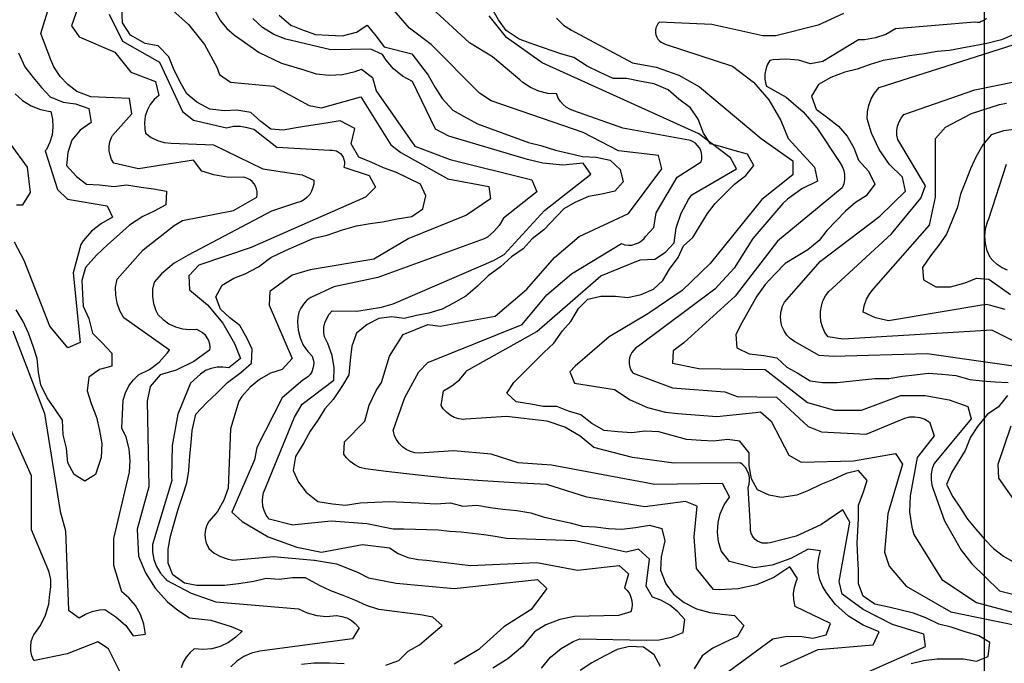
# Model space of a CAD drawing. Units: metres. Extents: x 275775 to 313307, y 6331989 to 6385550.
# Drawn here: x 297750 to 299026, y 6338637 to 6339471 of the extents above; entities that cross this region are included whole.
import ezdxf

# ---------------------------------------------------------------- set-up
doc = ezdxf.new("R2010")
doc.units = ezdxf.units.M
doc.header["$LTSCALE"] = 0.2
doc.header["$MEASUREMENT"] = 0
for name, color, linetype in [('C_SECUNDARIAS', 7, 'CONTINUOUS'), ('CURVAS_INDICE', 40, 'CONTINUOUS'), ('UTM', 7, 'CONTINUOUS')]:
    doc.layers.add(name, color=color, linetype=linetype)

msp = doc.modelspace()

# ---------------------------------------------------------------- linework, layer by layer
at = {"layer": 'C_SECUNDARIAS', "elevation": 2100}
for points in [[(297740.76339, 6339068.13813), (297781.76339, 6338961.13813), (297802.01339, 6338834.13813), (297808.76339, 6338809.13813), (297812.76339, 6338706.13813), (297826.76339, 6338696.13813), (297834.82589, 6338701.13813), (297843.60714, 6338704.63813), (297852.91964, 6338706.63813), (297859.76339, 6338707.13813), (297874.29464, 6338697.63813), (297886.98214, 6338686.13813), (297896.76339, 6338673.13813), (297912.76339, 6338675.13813), (297910.54464, 6338688.13813), (297906.07589, 6338700.63813), (297899.54464, 6338712.13813), (297891.13839, 6338722.13813), (297881.76339, 6338730.13813), (297871.76339, 6338764.13813), (297871.76339, 6338799.13813), (297891.76339, 6338885.13813), (297892.95089, 6338900.13813), (297891.48214, 6338915.13813), (297887.45089, 6338930.13813), (297881.76339, 6338942.13813), (297883.76339, 6338978.13813), (297886.60714, 6338987.63813), (297891.07589, 6338996.63813), (297897.04464, 6339004.63813), (297903.76339, 6339011.13813), (297917.73214, 6339018.13813), (297930.23214, 6339027.63813), (297940.91964, 6339039.13813), (297943.76339, 6339043.13813), (297884.76339, 6339085.13813), (297879.48214, 6339094.13813), (297875.88839, 6339104.13813), (297874.01339, 6339114.13813), (297873.95089, 6339124.63813), (297875.73214, 6339135.13813), (297875.76339, 6339135.13813), (297909.79464, 6339173.13813), (297949.88839, 6339204.63813), (297960.76339, 6339211.13813), (298026.76339, 6339224.13813), (298056.76339, 6339241.13813), (298057.35714, 6339244.63813), (298057.29464, 6339248.63813), (298056.57589, 6339252.13813), (298055.26339, 6339255.63813), (298053.38839, 6339258.63813), (298050.95089, 6339261.63813), (298048.10714, 6339263.63813), (298044.88839, 6339265.63813), (298041.38839, 6339266.63813), (298039.76339, 6339267.13813), (298020.45089, 6339266.63813), (298001.35714, 6339270.13813), (297985.76339, 6339275.13813), (297974.76339, 6339289.13813), (297903.76339, 6339278.13813), (297871.76339, 6339285.13813), (297868.76339, 6339290.13813), (297866.70089, 6339295.63813), (297865.60714, 6339301.13813), (297865.54464, 6339307.13813), (297866.48214, 6339313.13813), (297868.38839, 6339318.63813), (297869.76339, 6339321.13813), (297894.76339, 6339349.13813), (297891.76339, 6339369.13813), (297841.76339, 6339371.13813), (297823.76339, 6339378.13813), (297811.98214, 6339387.13813), (297801.88839, 6339397.63813), (297793.85714, 6339410.13813), (297789.76339, 6339419.13813), (297776.76339, 6339453.13813), (297787.76339, 6339488.13813)], [(297825.48214, 6339487.63813), (297816.76339, 6339463.13813), (297826.76339, 6339449.13813), (297872.76339, 6339429.13813), (297893.76339, 6339403.13813), (297925.76339, 6339391.13813), (297929.76339, 6339373.13813), (297923.70089, 6339367.63813), (297918.70089, 6339361.13813), (297914.88839, 6339353.63813), (297912.41964, 6339346.13813), (297911.35714, 6339337.63813), (297911.73214, 6339329.63813), (297912.76339, 6339324.13813), (297920.10714, 6339318.63813), (297928.26339, 6339314.63813), (297936.98214, 6339312.13813), (297945.76339, 6339311.13813), (298000.76339, 6339309.13813), (298064.76339, 6339278.13813), (298115.76339, 6339270.13813), (298130.76339, 6339263.13813), (298130.66964, 6339258.13813), (298129.76339, 6339253.63813), (298128.01339, 6339249.13813), (298125.51339, 6339244.63813), (298122.35714, 6339241.13813), (298118.57589, 6339238.13813), (298114.32589, 6339235.63813), (298109.76339, 6339234.13813), (298075.76339, 6339223.13813), (297967.76339, 6339166.13813), (297949.60714, 6339155.63813), (297933.54464, 6339142.13813), (297923.76339, 6339131.13813), (297921.88839, 6339122.13813), (297921.63839, 6339112.63813), (297923.01339, 6339103.63813), (297925.95089, 6339094.63813), (297928.76339, 6339089.13813), (297935.38839, 6339082.63813), (297943.07589, 6339077.13813), (297951.60714, 6339073.13813), (297960.70089, 6339070.63813), (297970.10714, 6339069.63813), (297978.76339, 6339070.13813), (297982.79464, 6339068.13813), (297986.45089, 6339066.13813), (297989.63839, 6339063.13813), (297992.26339, 6339059.13813), (297994.20089, 6339055.63813), (297995.45089, 6339051.13813), (297995.95089, 6339046.63813), (297995.76339, 6339043.13813), (297975.20089, 6339028.13813), (297952.35714, 6339017.13813), (297931.76339, 6339011.13813), (297918.76339, 6338996.13813), (297914.76339, 6338977.13813), (297916.76339, 6338866.13813), (297901.76339, 6338811.13813), (297903.76339, 6338776.13813), (297912.66964, 6338754.63813), (297925.20089, 6338734.63813), (297941.01339, 6338717.13813), (297954.76339, 6338706.13813), (297969.76339, 6338696.13813), (297997.29464, 6338693.13813), (298023.85714, 6338685.13813), (298037.76339, 6338679.13813), (298029.60714, 6338671.13813), (298020.10714, 6338664.13813), (298009.63839, 6338659.13813), (297998.45089, 6338656.13813), (297986.88839, 6338655.13813), (297975.76339, 6338656.13813), (297969.98214, 6338651.13813), (297965.16964, 6338645.13813), (297961.41964, 6338638.63813), (297958.91964, 6338631.63813)], [(298668.76339, 6338627.13813), (298725.76339, 6338669.13813), (298744.48214, 6338672.63813), (298763.48214, 6338672.13813), (298777.76339, 6338670.13813), (298794.76339, 6338674.13813), (298800.76339, 6338689.13813), (298754.76339, 6338711.13813), (298752.98214, 6338719.63813), (298752.66964, 6338727.63813), (298753.85714, 6338736.13813), (298756.45089, 6338744.13813), (298757.76339, 6338747.13813), (298747.76339, 6338762.13813), (298727.20089, 6338748.63813), (298704.66964, 6338739.13813), (298680.82589, 6338733.63813), (298656.38839, 6338732.63813), (298648.76339, 6338733.13813), (298626.76339, 6338760.13813), (298623.76339, 6338801.13813), (298627.76339, 6338841.13813), (298612.76339, 6338847.13813), (298559.76339, 6338840.13813), (298484.60714, 6338852.63813), (298432.76339, 6338869.13813), (298391.01339, 6338871.13813), (298349.29464, 6338873.63813), (298307.63839, 6338876.63813), (298266.04464, 6338881.13813), (298224.51339, 6338885.63813), (298197.76339, 6338889.13813), (298190.57589, 6338891.13813), (298183.82589, 6338894.63813), (298177.76339, 6338898.63813), (298172.57589, 6338904.13813), (298169.76339, 6338908.13813), (298170.76339, 6338924.13813), (298196.76339, 6338951.13813), (298202.54464, 6338971.63813), (298211.79464, 6338990.63813), (298218.76339, 6339001.13813), (298228.76339, 6339035.13813), (298246.76339, 6339063.13813), (298278.76339, 6339076.13813), (298294.76339, 6339074.13813), (298365.76339, 6339087.13813), (298406.76339, 6339122.13813), (298442.66964, 6339163.13813), (298474.76339, 6339190.13813), (298538.76339, 6339220.13813), (298581.76339, 6339278.13813), (298577.76339, 6339295.13813), (298525.76339, 6339301.13813), (298479.76339, 6339325.13813), (298360.76339, 6339366.13813), (298345.76339, 6339376.13813), (298282.76339, 6339439.13813), (298254.76339, 6339460.13813), (298228.76339, 6339490.13813)], [(297865.76339, 6339478.13813), (297882.76339, 6339443.13813), (297930.76339, 6339416.13813), (297960.76339, 6339352.13813), (297974.76339, 6339341.13813), (298017.76339, 6339331.13813), (298026.57589, 6339333.13813), (298035.57589, 6339333.13813), (298044.45089, 6339331.63813), (298052.98214, 6339329.13813), (298054.76339, 6339328.13813), (298082.76339, 6339306.13813), (298151.76339, 6339302.13813), (298154.70089, 6339302.13813), (298157.60714, 6339301.63813), (298160.38839, 6339301.13813), (298162.98214, 6339299.63813), (298165.29464, 6339297.63813), (298167.23214, 6339295.63813), (298168.79464, 6339293.13813), (298169.88839, 6339290.13813), (298170.48214, 6339287.63813), (298170.57589, 6339284.63813), (298170.16964, 6339281.63813), (298169.76339, 6339280.13813), (298202.76339, 6339269.13813), (298210.76339, 6339254.13813), (298197.76339, 6339241.13813), (298050.60714, 6339176.63813), (298049.76339, 6339176.13813), (297981.76339, 6339153.13813), (297968.76339, 6339139.13813), (297969.76339, 6339121.13813), (297993.16964, 6339101.63813), (298012.79464, 6339078.13813), (298028.04464, 6339051.63813), (298035.76339, 6339032.13813), (298020.76339, 6339020.13813), (298013.07589, 6339021.13813), (298005.35714, 6339021.13813), (297997.76339, 6339019.13813), (297990.57589, 6339016.63813), (297984.01339, 6339012.13813), (297983.76339, 6339012.13813), (297970.76339, 6339000.13813), (297954.76339, 6338960.13813), (297947.01339, 6338919.63813), (297946.41964, 6338878.63813), (297946.76339, 6338874.13813), (297921.76339, 6338791.13813), (297921.82589, 6338781.13813), (297923.60714, 6338771.63813), (297927.04464, 6338762.63813), (297932.01339, 6338754.13813), (297938.38839, 6338746.63813), (297939.76339, 6338745.13813), (297971.76339, 6338728.13813), (298003.76339, 6338717.13813), (298110.76339, 6338708.13813), (298122.29464, 6338702.63813), (298134.63839, 6338699.13813), (298147.35714, 6338698.13813), (298160.10714, 6338699.13813), (298160.76339, 6338699.13813), (298167.26339, 6338698.13813), (298173.51339, 6338696.13813), (298179.29464, 6338693.13813), (298184.48214, 6338689.13813), (298188.88839, 6338684.13813), (298189.76339, 6338683.13813), (298180.76339, 6338669.13813), (298060.76339, 6338653.13813), (298050.16964, 6338650.63813), (298040.20089, 6338646.13813), (298031.13839, 6338640.13813), (298023.23214, 6338632.63813)], [(297943.76339, 6339487.13813), (297968.57589, 6339465.13813), (297989.16964, 6339439.13813), (298004.91964, 6339409.63813), (298008.76339, 6339400.13813), (298022.76339, 6339390.13813), (298078.76339, 6339385.13813), (298124.76339, 6339360.13813), (298140.76339, 6339357.13813), (298191.76339, 6339371.13813), (298230.76339, 6339309.13813), (298243.76339, 6339299.13813), (298304.76339, 6339265.13813), (298357.76339, 6339255.13813), (298359.76339, 6339239.13813), (298328.76339, 6339218.13813), (298253.88839, 6339187.63813), (298208.76339, 6339161.13813), (298126.07589, 6339147.13813), (298102.76339, 6339140.13813), (298073.76339, 6339119.13813), (298072.76339, 6339101.13813), (298102.76339, 6339032.13813), (298089.76339, 6339018.13813), (298074.60714, 6339013.13813), (298060.60714, 6339005.13813), (298048.13839, 6338995.13813), (298037.63839, 6338983.13813), (298033.76339, 6338977.13813), (298022.76339, 6338941.13813), (298019.76339, 6338864.13813), (298014.13839, 6338848.63813), (298005.88839, 6338834.13813), (297995.26339, 6338821.63813), (297994.76339, 6338821.13813), (297992.13839, 6338816.13813), (297990.48214, 6338810.63813), (297989.76339, 6338804.63813), (297990.07589, 6338799.13813), (297991.38839, 6338793.13813), (297993.66964, 6338788.13813), (297994.76339, 6338786.13813), (298001.76339, 6338780.13813), (298009.70089, 6338775.63813), (298018.29464, 6338772.63813), (298025.76339, 6338771.13813), (298078.51339, 6338775.63813), (298131.26339, 6338771.13813), (298131.76339, 6338771.13813), (298160.23214, 6338766.13813), (298187.38839, 6338755.63813), (298201.76339, 6338748.13813), (298237.76339, 6338741.13813), (298312.76339, 6338734.13813), (298420.76339, 6338746.13813), (298432.76339, 6338734.13813)], [(298003.26339, 6339481.13813), (298009.70089, 6339469.63813), (298018.01339, 6339459.63813), (298027.95089, 6339451.13813), (298033.76339, 6339447.13813), (298059.82589, 6339428.63813), (298088.73214, 6339414.63813), (298117.76339, 6339406.13813), (298134.01339, 6339401.13813), (298150.88839, 6339399.13813), (298167.82589, 6339400.13813), (298184.38839, 6339404.13813), (298192.76339, 6339407.13813), (298206.76339, 6339396.13813), (298211.76339, 6339379.13813), (298261.76339, 6339307.13813), (298307.76339, 6339290.13813), (298413.38839, 6339263.63813), (298419.76339, 6339248.13813), (298376.76339, 6339214.13813), (298371.29464, 6339204.63813), (298364.32589, 6339196.63813), (298356.01339, 6339189.63813), (298351.76339, 6339187.13813), (298213.76339, 6339137.13813), (298156.76339, 6339125.13813), (298126.76339, 6339111.13813), (298121.76339, 6339107.63813), (298117.45089, 6339102.63813), (298114.01339, 6339097.63813), (298111.54464, 6339092.13813), (298110.10714, 6339085.63813), (298109.76339, 6339079.63813), (298109.76339, 6339079.13813), (298110.51339, 6339069.13813), (298113.01339, 6339059.13813), (298117.20089, 6339049.63813), (298122.95089, 6339041.13813), (298128.76339, 6339035.13813), (298130.07589, 6339031.13813), (298130.66964, 6339027.13813), (298130.54464, 6339023.13813), (298129.70089, 6339019.13813), (298128.16964, 6339015.13813), (298126.01339, 6339011.63813), (298123.26339, 6339008.63813), (298120.01339, 6339006.13813), (298116.76339, 6339004.13813), (298089.76339, 6338981.13813), (298056.76339, 6338917.13813), (298053.76339, 6338901.13813), (298024.76339, 6338833.13813), (298037.76339, 6338821.13813), (298071.73214, 6338801.13813), (298108.60714, 6338787.63813)], [(298658.76339, 6338783.13813), (298655.32589, 6338795.13813), (298654.01339, 6338807.13813), (298654.79464, 6338819.63813), (298657.73214, 6338831.13813), (298662.70089, 6338842.63813), (298669.54464, 6338852.63813), (298669.76339, 6338853.13813), (298660.76339, 6338870.13813), (298572.76339, 6338869.13813), (298438.82589, 6338894.13813), (298395.76339, 6338897.13813), (298360.76339, 6338908.13813), (298311.79464, 6338912.63813), (298273.76339, 6338910.13813), (298267.79464, 6338909.63813), (298261.79464, 6338910.13813), (298256.01339, 6338911.63813), (298250.57589, 6338914.13813), (298245.66964, 6338917.63813), (298241.41964, 6338922.13813), (298237.98214, 6338927.13813), (298235.45089, 6338932.13813), (298233.91964, 6338938.13813), (298233.76339, 6338939.13813), (298248.70089, 6338981.63813), (298266.76339, 6339015.13813), (298278.76339, 6339027.13813), (298400.76339, 6339076.13813), (298432.88839, 6339114.63813), (298464.76339, 6339142.13813), (298529.82589, 6339181.13813), (298534.16964, 6339179.63813), (298538.66964, 6339179.13813), (298543.23214, 6339179.13813), (298547.63839, 6339180.63813), (298551.82589, 6339182.13813), (298555.60714, 6339184.63813), (298558.91964, 6339187.63813), (298560.76339, 6339190.13813), (298571.76339, 6339202.13813), (298574.76339, 6339221.13813), (298601.76339, 6339267.13813), (298632.76339, 6339287.13813), (298633.63839, 6339290.63813), (298633.85714, 6339294.63813), (298633.41964, 6339298.13813), (298632.35714, 6339302.13813), (298630.63839, 6339305.13813), (298628.38839, 6339308.13813), (298625.66964, 6339311.13813), (298622.51339, 6339313.13813), (298619.04464, 6339314.63813), (298616.76339, 6339315.13813), (298531.51339, 6339330.63813), (298467.76339, 6339353.13813), (298462.73214, 6339355.13813), (298458.07589, 6339357.63813), (298453.95089, 6339361.13813), (298450.48214, 6339365.13813), (298447.76339, 6339369.63813), (298445.91964, 6339374.63813), (298445.76339, 6339375.13813), (298434.01339, 6339375.63813), (298422.54464, 6339378.63813), (298411.73214, 6339383.13813), (298401.88839, 6339389.63813), (298397.76339, 6339393.13813), (298362.45089, 6339423.13813), (298332.76339, 6339441.13813), (298283.76339, 6339486.13813)], [(298842.29464, 6338623.13813), (298923.76339, 6338659.13813), (298921.76339, 6338675.13813), (298880.95089, 6338687.63813), (298842.95089, 6338707.13813), (298815.76339, 6338727.13813), (298811.76339, 6338743.13813), (298825.76339, 6338820.13813), (298816.76339, 6338836.13813), (298787.88839, 6338816.63813), (298756.04464, 6338802.13813), (298722.20089, 6338793.63813), (298718.76339, 6338793.13813), (298715.41964, 6338793.13813), (298712.07589, 6338793.13813), (298708.85714, 6338794.13813), (298705.85714, 6338795.63813), (298703.13839, 6338797.63813), (298700.82589, 6338800.13813), (298698.98214, 6338803.13813), (298697.63839, 6338806.13813), (298696.88839, 6338809.13813), (298696.66964, 6338812.63813), (298696.76339, 6338814.13813), (298693.76339, 6338865.13813), (298695.13839, 6338869.63813), (298695.70089, 6338874.13813), (298695.48214, 6338878.63813), (298694.48214, 6338883.13813), (298692.70089, 6338887.13813), (298690.23214, 6338891.13813), (298687.10714, 6338894.63813), (298683.76339, 6338897.13813), (298597.38839, 6338896.63813), (298543.76339, 6338904.13813), (298493.76339, 6338917.13813), (298476.04464, 6338931.63813), (298456.04464, 6338943.13813), (298434.41964, 6338950.63813), (298432.76339, 6338951.13813), (298380.38839, 6338957.13813), (298327.82589, 6338953.63813), (298324.76339, 6338953.13813), (298318.70089, 6338954.13813), (298312.85714, 6338955.63813), (298307.45089, 6338958.63813), (298302.60714, 6338962.63813), (298298.48214, 6338967.13813), (298295.76339, 6338971.13813), (298298.76339, 6338990.13813), (298309.79464, 6338996.63813), (298319.57589, 6339004.63813), (298327.73214, 6339014.63813), (298328.76339, 6339016.13813), (298419.76339, 6339067.13813), (298502.76339, 6339139.13813), (298553.76339, 6339160.13813), (298572.76339, 6339161.13813), (298586.76339, 6339170.13813), (298597.76339, 6339182.13813), (298600.66964, 6339201.63813), (298606.95089, 6339220.63813), (298616.38839, 6339238.13813), (298620.76339, 6339244.13813), (298678.76339, 6339278.13813), (298670.76339, 6339292.13813), (298629.76339, 6339323.13813), (298426.76339, 6339415.13813), (298380.76339, 6339448.13813), (298358.13839, 6339476.13813)], [(298817.26339, 6339479.13813), (298784.76339, 6339464.13813), (298729.76339, 6339450.13813), (298712.76339, 6339450.13813), (298646.76339, 6339465.13813), (298578.76339, 6339468.13813), (298576.82589, 6339465.63813), (298575.35714, 6339463.13813), (298574.32589, 6339460.63813), (298573.79464, 6339457.63813), (298573.79464, 6339454.63813), (298574.32589, 6339451.63813), (298575.32589, 6339448.63813), (298576.82589, 6339446.13813), (298578.73214, 6339443.63813), (298581.04464, 6339442.13813), (298583.60714, 6339440.63813), (298586.41964, 6339439.63813), (298587.76339, 6339439.13813), (298673.76339, 6339411.13813), (298700.76339, 6339390.13813), (298720.73214, 6339367.13813), (298736.38839, 6339340.63813), (298745.76339, 6339317.13813), (298779.76339, 6339280.13813), (298783.76339, 6339262.13813), (298763.35714, 6339252.13813), (298744.98214, 6339238.63813), (298738.76339, 6339233.13813), (298699.76339, 6339187.63813), (298675.76339, 6339149.13813), (298650.76339, 6339122.13813), (298551.76339, 6339048.13813), (298548.38839, 6339046.13813), (298545.45089, 6339043.13813), (298543.01339, 6339040.13813), (298541.16964, 6339036.63813), (298539.95089, 6339033.13813), (298539.38839, 6339029.13813), (298539.54464, 6339025.13813), (298540.35714, 6339021.13813), (298541.85714, 6339017.63813), (298543.95089, 6339014.13813), (298544.76339, 6339013.13813), (298595.76339, 6338994.13813), (298663.76339, 6338989.13813), (298679.76339, 6338983.13813), (298730.76339, 6338982.13813), (298771.76339, 6338944.13813), (298788.76339, 6338937.13813), (298846.76339, 6338934.13813), (298896.76339, 6338955.13813), (298903.26339, 6338956.63813), (298909.91964, 6338956.63813), (298916.48214, 6338955.63813), (298922.76339, 6338953.63813), (298928.57589, 6338950.13813), (298928.76339, 6338950.13813), (298934.76339, 6338932.13813), (298912.76339, 6338904.13813), (298903.76339, 6338854.13813), (298903.16964, 6338833.63813), (298906.13839, 6338813.63813), (298908.76339, 6338804.13813), (298944.76339, 6338746.13813), (298989.76339, 6338716.13813), (299060.76339, 6338697.13813)], [(298425.76339, 6338631.13813), (298437.41964, 6338645.13813), (298451.32589, 6338656.63813), (298467.01339, 6338665.63813), (298475.76339, 6338669.13813), (298561.76339, 6338667.13813), (298578.38839, 6338667.63813), (298594.66964, 6338671.13813), (298609.76339, 6338677.13813), (298611.76339, 6338694.13813), (298602.85714, 6338704.13813), (298592.35714, 6338712.63813), (298580.51339, 6338719.13813), (298569.76339, 6338723.13813), (298561.76339, 6338737.13813), (298565.76339, 6338772.13813), (298551.76339, 6338785.13813), (298535.76339, 6338781.13813), (298469.76339, 6338796.13813), (298380.76339, 6338799.13813), (298366.07589, 6338801.63813), (298351.35714, 6338803.63813), (298336.60714, 6338805.63813), (298321.79464, 6338807.13813), (298306.98214, 6338808.13813), (298292.13839, 6338809.63813), (298277.29464, 6338810.13813), (298262.41964, 6338810.63813), (298247.57589, 6338811.13813), (298233.76339, 6338811.13813), (298199.76339, 6338818.13813), (298153.16964, 6338821.63813), (298106.70089, 6338816.63813), (298103.76339, 6338816.13813), (298072.76339, 6338824.13813), (298069.10714, 6338829.13813), (298066.41964, 6338835.13813), (298064.76339, 6338841.13813), (298064.20089, 6338847.63813), (298064.73214, 6338853.63813), (298065.76339, 6338858.13813), (298105.76339, 6338956.13813), (298115.76339, 6338973.13813), (298156.76339, 6339004.13813), (298157.01339, 6339020.13813), (298154.45089, 6339036.13813), (298149.13839, 6339051.63813), (298144.76339, 6339060.13813), (298143.85714, 6339066.13813), (298144.01339, 6339072.63813), (298145.26339, 6339078.63813), (298147.51339, 6339084.13813), (298150.76339, 6339089.63813), (298154.76339, 6339094.13813), (298186.76339, 6339093.63813), (298218.35714, 6339098.63813), (298233.76339, 6339103.13813), (298363.76339, 6339159.13813), (298377.76339, 6339167.13813), (298429.76339, 6339224.13813), (298489.76339, 6339271.13813), (298479.76339, 6339285.13813), (298453.79464, 6339282.63813), (298427.82589, 6339285.13813), (298407.76339, 6339290.13813), (298305.76339, 6339320.13813), (298288.76339, 6339329.13813), (298258.76339, 6339391.13813), (298245.82589, 6339398.13813), (298234.32589, 6339407.63813), (298224.60714, 6339418.63813), (298219.76339, 6339426.13813), (298204.76339, 6339433.13813), (298152.76339, 6339432.13813), (298094.76339, 6339446.13813), (298078.98214, 6339452.13813), (298064.51339, 6339461.13813), (298051.82589, 6339472.63813)], [(298445.45089, 6339473.13813), (298454.57589, 6339464.13813), (298465.01339, 6339457.63813), (298469.76339, 6339455.13813), (298543.76339, 6339415.13813), (298574.57589, 6339409.63813), (298603.98214, 6339399.13813), (298630.76339, 6339384.13813), (298710.76339, 6339317.13813), (298751.76339, 6339288.13813), (298751.76339, 6339270.13813), (298711.76339, 6339238.13813), (298644.76339, 6339155.13813), (298608.29464, 6339120.13813), (298566.26339, 6339091.63813), (298563.76339, 6339090.13813), (298513.70089, 6339060.13813), (298469.57589, 6339022.13813), (298462.76339, 6339015.13813), (298468.76339, 6339000.13813), (298520.76339, 6338992.13813), (298540.95089, 6338978.63813), (298563.20089, 6338968.63813), (298586.85714, 6338962.63813), (298602.76339, 6338961.13813), (298653.20089, 6338957.13813), (298703.54464, 6338962.13813), (298709.76339, 6338963.13813), (298723.76339, 6338951.13813), (298746.76339, 6338907.13813), (298762.76339, 6338898.13813), (298830.57589, 6338899.63813), (298884.76339, 6338909.13813), (298893.76339, 6338895.13813), (298874.76339, 6338831.13813), (298870.76339, 6338781.13813), (298876.76339, 6338763.13813), (298898.76339, 6338737.13813), (298956.76339, 6338704.13813), (299057.76339, 6338683.13813)], [(299002.70089, 6339472.63813), (299000.76339, 6339471.13813), (298998.51339, 6339469.63813), (298996.07589, 6339468.63813), (298993.51339, 6339467.63813), (298990.85714, 6339467.63813), (298988.20089, 6339468.13813), (298987.76339, 6339468.13813), (298884.76339, 6339459.13813), (298872.26339, 6339452.13813), (298858.76339, 6339447.63813), (298844.66964, 6339445.13813), (298836.76339, 6339445.13813), (298790.76339, 6339417.13813), (298774.76339, 6339414.13813), (298758.91964, 6339418.63813), (298742.51339, 6339420.13813), (298726.10714, 6339419.13813), (298721.76339, 6339418.13813), (298718.66964, 6339412.63813), (298716.60714, 6339406.63813), (298715.60714, 6339400.63813), (298715.66964, 6339394.13813), (298716.85714, 6339387.63813), (298717.76339, 6339385.13813), (298742.95089, 6339370.63813), (298765.23214, 6339351.63813), (298782.76339, 6339331.13813), (298812.76339, 6339286.13813), (298815.66964, 6339281.13813), (298817.66964, 6339275.63813), (298818.70089, 6339270.13813), (298818.70089, 6339264.13813), (298817.73214, 6339258.63813), (298815.79464, 6339253.13813), (298815.76339, 6339253.13813), (298731.76339, 6339184.13813), (298676.98214, 6339113.13813), (298610.66964, 6339052.63813), (298596.76339, 6339042.13813), (298595.76339, 6339026.13813), (298629.76339, 6339019.13813), (298715.76339, 6339018.13813), (298770.76339, 6338975.13813), (298805.76339, 6338965.13813), (298840.76339, 6338965.13813), (298891.76339, 6338984.13813), (298923.23214, 6338984.13813), (298954.20089, 6338978.63813), (298978.76339, 6338970.13813), (298982.76339, 6338954.13813), (298934.76339, 6338896.13813), (298932.26339, 6338889.63813), (298930.95089, 6338882.63813), (298930.88839, 6338875.13813), (298932.04464, 6338868.13813), (298933.76339, 6338863.13813), (298948.48214, 6338822.13813), (298970.10714, 6338784.13813), (298983.76339, 6338766.13813), (299019.76339, 6338731.13813), (299036.76339, 6338727.13813)], [(299058.76339, 6339019.13813), (298925.76339, 6339038.13813), (298804.48214, 6339034.63813), (298785.76339, 6339036.13813), (298753.76339, 6339054.13813), (298748.48214, 6339058.13813), (298743.95089, 6339062.63813), (298740.32589, 6339068.13813), (298737.66964, 6339074.13813), (298736.13839, 6339080.63813), (298735.73214, 6339087.13813), (298736.45089, 6339093.63813), (298738.32589, 6339100.13813), (298740.76339, 6339105.13813), (298787.76339, 6339158.13813), (298864.57589, 6339216.63813), (298897.76339, 6339249.13813), (298893.76339, 6339267.13813), (298877.07589, 6339283.63813), (298863.51339, 6339303.13813), (298853.54464, 6339324.13813), (298848.29464, 6339342.63813), (298848.41964, 6339351.63813), (298850.07589, 6339360.13813), (298853.23214, 6339368.63813), (298857.79464, 6339376.13813), (298863.63839, 6339383.13813), (298863.76339, 6339383.13813), (299038.76339, 6339439.13813)], [(299041.76339, 6339053.13813), (299009.76339, 6339069.13813), (298816.76339, 6339057.13813), (298797.76339, 6339060.13813), (298793.41964, 6339066.13813), (298790.20089, 6339073.13813), (298788.20089, 6339080.13813), (298787.45089, 6339087.63813), (298787.76339, 6339093.13813), (298788.70089, 6339100.13813), (298790.82589, 6339107.13813), (298794.13839, 6339113.63813), (298798.48214, 6339119.13813), (298802.76339, 6339123.13813), (298879.51339, 6339193.63813), (298917.76339, 6339240.13813), (298923.76339, 6339256.13813), (298887.76339, 6339316.13813), (298886.70089, 6339321.63813), (298886.60714, 6339327.63813), (298887.54464, 6339333.13813), (298889.45089, 6339338.63813), (298892.29464, 6339343.63813), (298895.76339, 6339348.13813), (298987.85714, 6339380.13813), (299040.76339, 6339391.13813)], [(297743.76339, 6339375.13813), (297753.41964, 6339366.63813), (297764.41964, 6339359.63813), (297776.45089, 6339354.63813), (297789.10714, 6339352.13813), (297789.76339, 6339352.13813), (297792.13839, 6339342.13813), (297792.73214, 6339332.13813), (297791.60714, 6339322.13813), (297788.73214, 6339312.63813), (297784.20089, 6339303.13813), (297782.76339, 6339301.13813), (297798.76339, 6339251.13813), (297811.63839, 6339238.63813), (297862.76339, 6339230.13813), (297869.76339, 6339215.13813), (297855.45089, 6339207.13813), (297842.73214, 6339197.13813), (297831.98214, 6339184.63813), (297828.76339, 6339180.13813), (297818.76339, 6339143.13813), (297827.76339, 6339053.13813), (297811.76339, 6339046.13813), (297788.76339, 6339074.13813), (297755.48214, 6339159.13813), (297742.76339, 6339183.13813)], [(299026.79464, 6339095.63813), (299006.57589, 6339101.13813), (299001.76339, 6339102.13813), (298875.76339, 6339081.13813), (298858.76339, 6339085.13813), (298842.76339, 6339092.13813), (298844.23214, 6339100.63813), (298847.20089, 6339109.13813), (298851.57589, 6339116.63813), (298856.76339, 6339123.13813), (298928.76339, 6339205.13813), (298936.76339, 6339241.13813), (298936.76339, 6339317.13813), (298949.76339, 6339332.13813), (298983.41964, 6339349.63813), (299019.60714, 6339361.13813), (299028.76339, 6339363.13813)], [(297745.45089, 6339231.13813), (297751.76339, 6339231.13813), (297753.76339, 6339231.13813), (297763.76339, 6339247.13813), (297759.76339, 6339280.13813), (297737.76339, 6339310.13813)], [(299030.23214, 6339146.63813), (299023.10714, 6339149.63813), (299016.60714, 6339154.13813), (299010.95089, 6339159.13813), (299007.76339, 6339163.13813), (299003.79464, 6339171.63813), (299001.41964, 6339181.13813), (299000.66964, 6339190.63813), (299001.57589, 6339200.13813), (299004.10714, 6339209.13813), (299005.76339, 6339213.13813), (299028.76339, 6339284.13813)], [(297887.76339, 6338610.13813), (297864.76339, 6338656.13813), (297850.76339, 6338665.13813), (297811.01339, 6338649.63813), (297769.13839, 6338641.13813), (297767.76339, 6338641.13813), (297765.38839, 6338647.13813), (297764.04464, 6338653.13813), (297763.79464, 6338659.13813), (297764.63839, 6338665.63813), (297766.54464, 6338671.63813), (297767.76339, 6338674.13813), (297776.57589, 6338686.13813), (297783.13839, 6338699.63813), (297787.26339, 6338714.13813), (297788.76339, 6338727.13813), (297790.10714, 6338736.63813), (297789.76339, 6338746.13813), (297787.79464, 6338755.63813), (297784.23214, 6338764.13813), (297783.76339, 6338765.13813), (297764.76339, 6338810.13813), (297764.76339, 6338880.13813), (297725.76339, 6338968.13813)], [(299061.76339, 6338816.13813), (299018.76339, 6338877.13813), (299017.76339, 6338895.13813), (299034.76339, 6338945.13813)], [(298108.60714, 6338787.63813), (298140.76339, 6338781.13813), (298193.76339, 6338791.13813), (298228.76339, 6338787.13813), (298240.20089, 6338779.63813), (298252.73214, 6338774.63813), (298265.98214, 6338771.63813), (298276.76339, 6338771.13813), (298333.76339, 6338764.13813), (298419.76339, 6338768.13813), (298472.76339, 6338758.13813), (298526.76339, 6338764.13813), (298538.76339, 6338753.13813), (298533.76339, 6338735.13813), (298537.16964, 6338731.63813), (298539.95089, 6338727.63813), (298541.95089, 6338723.13813), (298543.13839, 6338718.13813), (298543.48214, 6338713.13813), (298542.95089, 6338708.63813), (298541.76339, 6338704.13813), (298525.76339, 6338699.13813), (298468.76339, 6338698.13813), (298449.63839, 6338694.13813), (298431.51339, 6338687.13813), (298416.76339, 6338678.13813), (298401.16964, 6338659.13813), (298382.51339, 6338643.13813), (298362.76339, 6338631.13813)], [(298735.76339, 6338633.13813), (298784.76339, 6338655.13813), (298855.76339, 6338661.13813), (298863.76339, 6338678.13813), (298842.91964, 6338686.63813), (298823.85714, 6338698.63813), (298807.20089, 6338713.63813), (298795.76339, 6338728.13813), (298790.45089, 6338736.63813), (298786.63839, 6338745.63813), (298784.45089, 6338755.13813), (298784.01339, 6338765.13813), (298785.26339, 6338774.63813), (298787.76339, 6338783.13813), (298771.76339, 6338785.13813), (298749.26339, 6338773.13813), (298725.01339, 6338764.63813), (298701.76339, 6338761.13813), (298669.76339, 6338769.13813), (298658.76339, 6338783.13813)], [(298432.76339, 6338734.13813), (298412.76339, 6338707.13813), (298377.20089, 6338684.63813), (298346.07589, 6338656.63813), (298344.76339, 6338655.13813), (298312.76339, 6338636.13813)]]:
    msp.add_lwpolyline(points, dxfattribs=at)
at = {"layer": 'CURVAS_INDICE'}
for points, elevation in [([(298148.02715, 6339192.13813), (298168.02715, 6339199.13813), (298186.02715, 6339204.13813), (298204.02715, 6339207.13813), (298220.02715, 6339209.13813), (298239.02715, 6339213.13813), (298258.02715, 6339216.13813), (298272.02715, 6339226.13813), (298276.02715, 6339243.13813), (298269.02715, 6339258.13813), (298238.02715, 6339273.13813), (298221.02715, 6339279.13813), (298206.02715, 6339286.13813), (298189.02715, 6339293.13813), (298179.02715, 6339310.13813), (298184.02715, 6339330.13813), (298165.02715, 6339340.13813), (298147.02715, 6339337.13813), (298127.02715, 6339334.13813), (298108.02715, 6339331.13813), (298091.02715, 6339328.13813), (298075.02715, 6339329.13813), (298062.02715, 6339339.13813), (298049.02715, 6339351.13813), (298031.02715, 6339354.13813), (298015.02715, 6339353.13813), (297996.02715, 6339355.13813), (297979.02715, 6339364.13813), (297966.02715, 6339375.13813), (297957.02715, 6339391.13813), (297949.02715, 6339408.13813), (297943.02715, 6339423.13813), (297929.02715, 6339437.13813), (297912.02715, 6339440.13813), (297893.02715, 6339451.13813), (297883.02715, 6339467.13813), (297882.02715, 6339486.13813)], 400), ([(298086.02715, 6339477.13813), (298101.02715, 6339464.13813), (298116.02715, 6339458.13813), (298133.02715, 6339452.13813), (298150.02715, 6339451.13813), (298168.02715, 6339450.13813), (298186.02715, 6339455.13813), (298200.02715, 6339464.13813), (298211.02715, 6339450.13813), (298222.02715, 6339436.13813), (298258.02715, 6339427.13813), (298268.02715, 6339414.13813), (298279.02715, 6339399.13813), (298288.02715, 6339383.13813), (298297.02715, 6339369.13813), (298311.02715, 6339354.13813), (298325.02715, 6339346.13813), (298343.02715, 6339336.13813), (298409.02715, 6339312.13813), (298425.02715, 6339308.13813), (298444.02715, 6339302.13813), (298461.02715, 6339298.13813), (298479.02715, 6339294.13813), (298497.02715, 6339293.13813), (298515.02715, 6339289.13813), (298528.02715, 6339277.13813), (298532.02715, 6339261.13813), (298521.02715, 6339249.13813), (298504.02715, 6339245.13813), (298487.02715, 6339242.13813), (298469.02715, 6339234.13813), (298455.02715, 6339226.13813), (298429.02715, 6339199.13813), (298414.02715, 6339187.13813), (298402.02715, 6339174.13813), (298387.02715, 6339164.13813), (298373.02715, 6339151.13813), (298357.02715, 6339139.13813), (298343.02715, 6339126.13813), (298328.02715, 6339113.13813), (298312.02715, 6339104.13813), (298297.02715, 6339096.13813), (298280.02715, 6339091.13813), (298264.02715, 6339088.13813), (298248.02715, 6339084.13813), (298232.02715, 6339086.13813), (298215.02715, 6339084.13813), (298200.02715, 6339076.13813), (298186.02715, 6339065.13813), (298180.02715, 6339048.13813), (298178.02715, 6339030.13813), (298176.02715, 6339011.13813), (298168.02715, 6338997.13813), (298156.02715, 6338979.13813), (298145.02715, 6338967.13813), (298136.02715, 6338952.13813), (298126.02715, 6338938.13813), (298118.02715, 6338923.13813), (298107.02715, 6338905.13813), (298104.02715, 6338887.13813), (298111.02715, 6338872.13813), (298121.02715, 6338859.13813), (298136.02715, 6338847.13813), (298155.02715, 6338844.13813), (298172.02715, 6338842.13813), (298191.02715, 6338845.13813), (298210.02715, 6338846.13813), (298229.02715, 6338847.13813), (298247.02715, 6338846.13813), (298267.02715, 6338845.13813), (298289.02715, 6338844.13813), (298308.02715, 6338845.13813), (298324.02715, 6338841.13813), (298342.02715, 6338842.13813), (298360.02715, 6338839.13813), (298376.02715, 6338837.13813)], 525), ([(298908.02715, 6338702.13813), (298892.02715, 6338706.13813), (298876.02715, 6338710.13813), (298858.02715, 6338714.13813), (298843.02715, 6338724.13813), (298837.02715, 6338740.13813), (298837.02715, 6338758.13813), (298836.02715, 6338774.13813), (298835.02715, 6338793.13813), (298836.02715, 6338809.13813), (298837.02715, 6338825.13813), (298837.02715, 6338842.13813), (298843.02715, 6338858.13813), (298848.02715, 6338874.13813), (298837.02715, 6338887.13813), (298821.02715, 6338883.13813), (298803.02715, 6338875.13813), (298788.02715, 6338869.13813), (298772.02715, 6338861.13813), (298757.02715, 6338855.13813), (298737.02715, 6338852.13813), (298721.02715, 6338855.13813), (298706.02715, 6338862.13813), (298698.02715, 6338876.13813), (298695.02715, 6338893.13813), (298695.02715, 6338910.13813), (298683.02715, 6338925.13813), (298667.02715, 6338927.13813), (298649.02715, 6338925.13813), (298633.02715, 6338926.13813), (298614.02715, 6338927.13813), (298578.02715, 6338937.13813), (298560.02715, 6338938.13813), (298543.02715, 6338936.13813), (298525.02715, 6338937.13813), (298507.02715, 6338939.13813), (298491.02715, 6338948.13813), (298477.02715, 6338959.13813), (298461.02715, 6338964.13813), (298446.02715, 6338970.13813), (298428.02715, 6338970.13813), (298412.02715, 6338973.13813), (298393.02715, 6338976.13813), (298381.02715, 6338987.13813), (298390.02715, 6339001.13813), (298403.02715, 6339014.13813), (298416.02715, 6339027.13813), (298429.02715, 6339040.13813), (298442.02715, 6339052.13813), (298453.02715, 6339068.13813), (298464.02715, 6339080.13813), (298474.02715, 6339097.13813), (298486.02715, 6339109.13813), (298503.02715, 6339113.13813), (298522.02715, 6339113.13813), (298538.02715, 6339111.13813), (298555.02715, 6339115.13813), (298571.02715, 6339122.13813), (298583.02715, 6339133.13813), (298592.02715, 6339148.13813), (298603.02715, 6339163.13813), (298610.02715, 6339178.13813), (298622.02715, 6339189.13813), (298641.02715, 6339220.13813), (298651.02715, 6339233.13813), (298664.02715, 6339246.13813), (298676.02715, 6339258.13813), (298691.02715, 6339269.13813), (298701.02715, 6339282.13813), (298693.02715, 6339297.13813), (298677.02715, 6339301.13813), (298661.02715, 6339306.13813), (298645.02715, 6339310.13813), (298636.02715, 6339324.13813), (298629.02715, 6339342.13813), (298619.02715, 6339357.13813), (298604.02715, 6339368.13813), (298590.02715, 6339380.13813), (298572.02715, 6339388.13813), (298555.02715, 6339391.13813), (298536.02715, 6339395.13813), (298519.02715, 6339395.13813), (298501.02715, 6339403.13813), (298485.02715, 6339411.13813), (298468.02715, 6339422.13813), (298451.02715, 6339427.13813), (298416.02715, 6339439.13813), (298397.02715, 6339446.13813), (298380.02715, 6339457.13813), (298370.02715, 6339471.13813), (298362.02715, 6339485.13813)], 1200), ([(299038.02715, 6339452.13813), (299022.02715, 6339445.13813), (299003.02715, 6339440.13813), (298987.02715, 6339437.13813), (298971.02715, 6339434.13813), (298955.02715, 6339431.13813), (298939.02715, 6339430.13813), (298922.02715, 6339427.13813), (298903.02715, 6339424.13813), (298887.02715, 6339421.13813), (298869.02715, 6339418.13813), (298852.02715, 6339413.13813), (298835.02715, 6339407.13813), (298819.02715, 6339403.13813), (298801.02715, 6339396.13813), (298785.02715, 6339387.13813), (298776.02715, 6339372.13813)], 1300), ([(297748.02715, 6339428.13813), (297756.02715, 6339410.13813), (297767.02715, 6339396.13813), (297778.02715, 6339383.13813), (297789.02715, 6339371.13813), (297806.02715, 6339364.13813), (297822.02715, 6339362.13813), (297839.02715, 6339356.13813), (297842.02715, 6339338.13813), (297828.02715, 6339328.13813), (297817.02715, 6339315.13813), (297812.02715, 6339299.13813), (297810.02715, 6339282.13813), (297823.02715, 6339268.13813), (297836.02715, 6339258.13813), (297853.02715, 6339257.13813), (297872.02715, 6339255.13813), (297888.02715, 6339257.13813), (297907.02715, 6339254.13813), (297923.02715, 6339252.13813), (297940.02715, 6339249.13813), (297939.02715, 6339231.13813), (297924.02715, 6339223.13813), (297909.02715, 6339216.13813), (297892.02715, 6339205.13813), (297879.02715, 6339193.13813), (297864.02715, 6339180.13813), (297849.02715, 6339166.13813), (297835.02715, 6339150.13813), (297830.02715, 6339133.13813), (297831.02715, 6339116.13813), (297832.02715, 6339100.13813), (297839.02715, 6339084.13813), (297844.02715, 6339065.13813), (297856.02715, 6339053.13813), (297869.02715, 6339039.13813), (297869.02715, 6339022.13813), (297853.02715, 6339018.13813), (297839.02715, 6339008.13813), (297837.02715, 6338990.13813), (297842.02715, 6338974.13813)], 900), ([(298776.02715, 6339372.13813), (298782.02715, 6339355.13813), (298797.02715, 6339344.13813), (298811.02715, 6339333.13813), (298822.02715, 6339320.13813), (298831.02715, 6339305.13813), (298837.02715, 6339289.13813), (298850.02715, 6339275.13813), (298858.02715, 6339258.13813), (298847.02715, 6339243.13813), (298833.02715, 6339234.13813), (298820.02715, 6339223.13813), (298796.02715, 6339198.13813), (298786.02715, 6339185.13813), (298771.02715, 6339173.13813), (298756.02715, 6339164.13813), (298742.02715, 6339155.13813), (298729.02715, 6339142.13813), (298716.02715, 6339128.13813), (298705.02715, 6339113.13813), (298695.02715, 6339095.13813), (298686.02715, 6339079.13813), (298678.02715, 6339063.13813), (298679.02715, 6339046.13813), (298695.02715, 6339038.13813), (298714.02715, 6339036.13813), (298731.02715, 6339033.13813), (298744.02715, 6339021.13813), (298758.02715, 6339013.13813), (298774.02715, 6339003.13813), (298790.02715, 6339001.13813), (298809.02715, 6339001.13813), (298858.02715, 6339006.13813), (298876.02715, 6339006.13813), (298894.02715, 6339009.13813), (298910.02715, 6339011.13813), (298927.02715, 6339013.13813), (298945.02715, 6339012.13813), (298963.02715, 6339010.13813), (298981.02715, 6339005.13813), (298997.02715, 6339003.13813), (299014.02715, 6339002.13813), (299031.02715, 6339001.13813)], 1300), ([(299042.02715, 6339329.13813), (299025.02715, 6339327.13813), (299009.02715, 6339322.13813), (298998.02715, 6339309.13813), (298989.02715, 6339293.13813), (298982.02715, 6339278.13813), (298975.02715, 6339260.13813), (298969.02715, 6339245.13813), (298965.02715, 6339228.13813), (298958.02715, 6339210.13813), (298951.02715, 6339193.13813), (298941.02715, 6339179.13813), (298930.02715, 6339165.13813), (298920.02715, 6339150.13813), (298921.02715, 6339134.13813), (298937.02715, 6339125.13813), (298956.02715, 6339125.13813), (298975.02715, 6339130.13813), (298990.02715, 6339136.13813), (299006.02715, 6339135.13813), (299034.02715, 6339115.13813)], 400), ([(298224.02715, 6338635.13813), (298241.02715, 6338641.13813), (298253.02715, 6338653.13813), (298268.02715, 6338661.13813), (298283.02715, 6338674.13813), (298297.02715, 6338686.13813), (298285.02715, 6338697.13813), (298269.02715, 6338700.13813), (298215.02715, 6338707.13813), (298199.02715, 6338712.13813), (298184.02715, 6338719.13813), (298169.02715, 6338725.13813), (298153.02715, 6338731.13813), (298138.02715, 6338738.13813), (298120.02715, 6338748.13813), (298103.02715, 6338748.13813), (298086.02715, 6338746.13813), (298069.02715, 6338747.13813), (298053.02715, 6338743.13813), (298033.02715, 6338740.13813), (298015.02715, 6338738.13813), (297979.02715, 6338738.13813), (297963.02715, 6338741.13813), (297948.02715, 6338752.13813), (297942.02715, 6338767.13813), (297942.02715, 6338785.13813), (297945.02715, 6338802.13813), (297955.02715, 6338837.13813), (297961.02715, 6338855.13813), (297966.02715, 6338871.13813), (297969.02715, 6338887.13813), (297970.02715, 6338906.13813), (297972.02715, 6338923.13813), (297973.02715, 6338939.13813), (297978.02715, 6338960.13813), (297992.02715, 6338975.13813), (298005.02715, 6338987.13813), (298019.02715, 6339001.13813), (298036.02715, 6339014.13813), (298050.02715, 6339026.13813), (298051.02715, 6339044.13813), (298044.02715, 6339059.13813), (298035.02715, 6339075.13813), (298022.02715, 6339085.13813), (298010.02715, 6339096.13813), (298004.02715, 6339112.13813), (298012.02715, 6339127.13813), (298027.02715, 6339136.13813), (298042.02715, 6339142.13813), (298059.02715, 6339151.13813), (298075.02715, 6339163.13813), (298094.02715, 6339172.13813), (298112.02715, 6339180.13813), (298131.02715, 6339188.13813), (298148.02715, 6339192.13813)], 400), ([(297842.02715, 6338974.13813), (297849.02715, 6338956.13813), (297853.02715, 6338939.13813), (297856.02715, 6338922.13813), (297855.02715, 6338904.13813), (297848.02715, 6338882.13813), (297834.02715, 6338873.13813), (297820.02715, 6338882.13813), (297812.02715, 6338897.13813), (297810.02715, 6338916.13813), (297806.02715, 6338933.13813), (297805.02715, 6338952.13813), (297795.02715, 6338967.13813), (297785.02715, 6338981.13813), (297777.02715, 6338998.13813), (297774.02715, 6339014.13813), (297772.02715, 6339032.13813), (297767.02715, 6339048.13813), (297761.02715, 6339065.13813), (297754.02715, 6339080.13813), (297745.02715, 6339095.13813)], 900), ([(299030.02715, 6338984.13813), (299018.02715, 6338969.13813), (299004.02715, 6338960.13813), (298991.02715, 6338944.13813), (298982.02715, 6338930.13813), (298975.02715, 6338913.13813), (298958.02715, 6338885.13813), (298951.02715, 6338869.13813), (298959.02715, 6338853.13813), (298969.02715, 6338838.13813), (298978.02715, 6338824.13813), (298989.02715, 6338811.13813), (299000.02715, 6338798.13813), (299012.02715, 6338786.13813), (299025.02715, 6338776.13813), (299039.02715, 6338768.13813)], 1300), ([(298376.02715, 6338837.13813), (298394.02715, 6338835.13813), (298412.02715, 6338832.13813), (298428.02715, 6338827.13813), (298445.02715, 6338823.13813), (298463.02715, 6338819.13813), (298479.02715, 6338815.13813), (298496.02715, 6338814.13813), (298513.02715, 6338812.13813), (298530.02715, 6338811.13813), (298548.02715, 6338813.13813), (298566.02715, 6338816.13813), (298582.02715, 6338812.13813), (298586.02715, 6338796.13813), (298581.02715, 6338775.13813), (298580.02715, 6338758.13813), (298587.02715, 6338740.13813), (298597.02715, 6338727.13813), (298611.02715, 6338716.13813), (298627.02715, 6338708.13813), (298644.02715, 6338703.13813), (298660.02715, 6338701.13813), (298676.02715, 6338699.13813), (298688.02715, 6338686.13813), (298680.02715, 6338672.13813), (298663.02715, 6338664.13813), (298648.02715, 6338657.13813), (298634.02715, 6338647.13813), (298624.02715, 6338630.13813)], 525), ([(298905.02715, 6338637.13813), (298921.02715, 6338641.13813), (298939.02715, 6338643.13813), (298956.02715, 6338643.13813), (298973.02715, 6338643.13813), (298990.02715, 6338640.13813), (299005.02715, 6338646.13813), (299007.02715, 6338664.13813), (298993.02715, 6338673.13813), (298975.02715, 6338678.13813), (298957.02715, 6338684.13813), (298941.02715, 6338688.13813), (298924.02715, 6338696.13813), (298908.02715, 6338702.13813)], 1200), ([(298580.02715, 6338633.13813), (298572.02715, 6338648.13813), (298558.02715, 6338658.13813), (298540.02715, 6338659.13813), (298524.02715, 6338655.13813), (298508.02715, 6338647.13813), (298491.02715, 6338638.13813), (298476.02715, 6338628.13813)], 525), ([(298115.02715, 6338636.13813), (298131.02715, 6338638.13813), (298151.02715, 6338638.13813), (298170.02715, 6338637.13813)], 400)]:
    msp.add_lwpolyline(points, dxfattribs=dict(at, elevation=elevation))
at = {"layer": 'UTM'}
msp.add_line((299000, 6332000), (299000, 6352000), dxfattribs=at)

doc.saveas('drawing.dxf')
